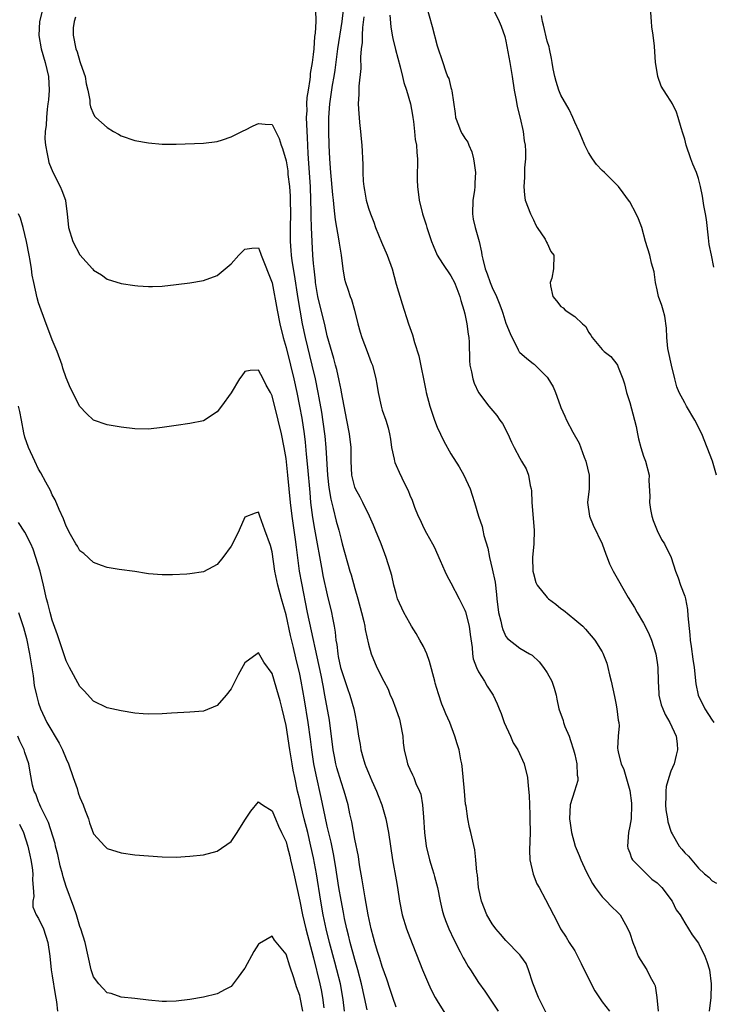
# Model space of a CAD drawing. Units: inches. Extents: x 2613000 to 2616000, y 1518000 to 1521000.
# Drawn here: x 2614224 to 2614325, y 1519306 to 1519449 of the extents above; entities that cross this region are included whole.
import ezdxf

# ---------------------------------------------------------------- set-up
doc = ezdxf.new("R2010")
doc.units = ezdxf.units.IN
doc.header["$MEASUREMENT"] = 0
doc.layers.add('LD26131518_2ft', color=53, linetype='Continuous')

msp = doc.modelspace()

# ---------------------------------------------------------------- linework, layer by layer
at = {"layer": 'LD26131518_2ft'}
for points, elevation in [([(2614283.37, 1519451.37), (2614284.28, 1519448.28), (2614285, 1519445.43), (2614285.79, 1519443), (2614286.21, 1519441.79), (2614286.51, 1519441), (2614286.68, 1519440.68), (2614287, 1519439.37), (2614287.09, 1519439.09), (2614287.1, 1519438.9), (2614287.59, 1519435.59), (2614287.65, 1519435), (2614288.1, 1519433.9), (2614288.44, 1519433), (2614288.64, 1519432.64), (2614289, 1519432.01), (2614289.43, 1519431.43), (2614289.6, 1519431), (2614290.03, 1519430.03), (2614290.29, 1519429), (2614290.39, 1519428.39), (2614290.55, 1519427), (2614290.47, 1519425.52), (2614290.47, 1519425), (2614290.41, 1519424.41), (2614290.19, 1519423), (2614290.12, 1519421), (2614290.25, 1519420.25), (2614290.53, 1519419), (2614291.1, 1519417), (2614291.45, 1519415.45), (2614291.5, 1519415), (2614291.61, 1519414.39), (2614291.98, 1519413), (2614292.27, 1519412.27), (2614292.71, 1519411), (2614293, 1519410.29), (2614293.62, 1519409), (2614294.01, 1519408.01), (2614294.38, 1519407), (2614294.53, 1519406.53), (2614295, 1519405.12), (2614295.59, 1519403.59), (2614296.79, 1519401.21), (2614296.92, 1519400.92), (2614297, 1519400.82), (2614297.99, 1519399.99), (2614299, 1519399.19), (2614299.12, 1519399.12), (2614299.24, 1519399), (2614301, 1519397.24), (2614301.11, 1519397.11), (2614301.85, 1519395.85), (2614302.21, 1519395), (2614302.87, 1519393.13), (2614303, 1519392.81), (2614303.58, 1519391.58), (2614303.81, 1519391), (2614304.74, 1519389.26), (2614305.65, 1519387.65), (2614306.39, 1519385.61), (2614306.64, 1519385), (2614307.11, 1519383), (2614307.09, 1519381), (2614306.87, 1519379), (2614307.14, 1519377), (2614307.7, 1519375.7), (2614308.99, 1519373), (2614309.51, 1519371.51), (2614309.7, 1519371), (2614310.08, 1519370.08), (2614310.59, 1519369), (2614312.8, 1519365.2), (2614313.71, 1519363.71), (2614314.07, 1519363), (2614315, 1519361.44), (2614315.25, 1519361), (2614315.82, 1519359.82), (2614316.15, 1519359), (2614316.78, 1519357), (2614317, 1519355.72), (2614317.11, 1519355), (2614317.14, 1519353), (2614317.22, 1519351.22), (2614317.24, 1519351), (2614317.59, 1519349.59), (2614317.81, 1519349), (2614318.16, 1519348.16), (2614318.86, 1519347), (2614319.75, 1519345), (2614319.89, 1519343.89), (2614319.97, 1519343), (2614319.77, 1519342.23), (2614319.49, 1519341), (2614319, 1519339.91), (2614318.69, 1519339), (2614318.31, 1519337.69), (2614318.24, 1519337), (2614318.25, 1519336.25), (2614318.21, 1519335), (2614318.27, 1519334.27), (2614318.52, 1519333), (2614318.54, 1519332.54), (2614319.05, 1519331.05), (2614319.2, 1519330.8), (2614320.2, 1519329), (2614320.58, 1519328.58), (2614321, 1519328.04), (2614321.54, 1519327.54), (2614323, 1519325.83), (2614323.89, 1519325), (2614324.52, 1519324.52), (2614325, 1519323.98), (2614325.64, 1519323.64)], 8090), ([(2614227.51, 1519450.49), (2614227.13, 1519449), (2614227.05, 1519446.95), (2614227.38, 1519445), (2614227.95, 1519443), (2614228.42, 1519441), (2614228.52, 1519439), (2614228.43, 1519437.57), (2614228.37, 1519437), (2614228.25, 1519436.25), (2614228.15, 1519435), (2614228.11, 1519433.89), (2614227.95, 1519433), (2614227.93, 1519431.93), (2614227.99, 1519431), (2614228.27, 1519429.73), (2614228.38, 1519429), (2614228.48, 1519428.48), (2614229.06, 1519427.06), (2614230.12, 1519425), (2614230.39, 1519424.39), (2614230.9, 1519423), (2614230.92, 1519422.92), (2614231.17, 1519421), (2614231.34, 1519419), (2614231.98, 1519417), (2614233, 1519415.05), (2614234.85, 1519413), (2614235, 1519412.8), (2614236.13, 1519412.13), (2614237, 1519411.48), (2614239, 1519410.87), (2614241, 1519410.56), (2614241.46, 1519410.54), (2614243, 1519410.42), (2614243.55, 1519410.45), (2614245, 1519410.48), (2614247, 1519410.71), (2614249, 1519410.99), (2614251, 1519411.32), (2614253, 1519412.05), (2614255, 1519413.74), (2614256.15, 1519415), (2614257, 1519415.86), (2614258.02, 1519416.02), (2614259, 1519416.07), (2614259.3, 1519415.3), (2614259.39, 1519415), (2614261, 1519410.99), (2614261.7, 1519407), (2614262.09, 1519405), (2614262.57, 1519403), (2614263, 1519401.55), (2614263.65, 1519399), (2614264.13, 1519397), (2614264.57, 1519395), (2614264.98, 1519393), (2614265.29, 1519391.29), (2614265.65, 1519389), (2614265.79, 1519387.79), (2614265.95, 1519386.05), (2614266.14, 1519384.14), (2614266.44, 1519380.44), (2614266.58, 1519379), (2614266.84, 1519376.84), (2614267.12, 1519375.12), (2614268.24, 1519369), (2614268.37, 1519368.37), (2614269, 1519365.57), (2614269.63, 1519363), (2614269.75, 1519362.25), (2614269.99, 1519361), (2614270.15, 1519360.15), (2614270.25, 1519359), (2614270.37, 1519358.37), (2614270.52, 1519357), (2614270.61, 1519356.61), (2614270.92, 1519355), (2614271, 1519354.69), (2614271.94, 1519351.94), (2614272.3, 1519351), (2614272.87, 1519349), (2614273, 1519348.24), (2614273.27, 1519347), (2614273.55, 1519345), (2614273.78, 1519343.78), (2614273.89, 1519343), (2614274.2, 1519341.8), (2614274.45, 1519341), (2614274.62, 1519340.62), (2614275, 1519339.66), (2614275.5, 1519338.5), (2614276.18, 1519337), (2614276.39, 1519336.39), (2614276.92, 1519335), (2614277.51, 1519333), (2614277.92, 1519331), (2614278.47, 1519327), (2614279, 1519324.11), (2614279.22, 1519323), (2614279.53, 1519321), (2614279.91, 1519319), (2614280.52, 1519317), (2614281, 1519315.7), (2614282.86, 1519311), (2614283.71, 1519309), (2614284.12, 1519308.12), (2614284.72, 1519307), (2614285, 1519306.51), (2614286.34, 1519304.34)], 8078), ([(2614301, 1519304.49), (2614299.74, 1519307), (2614298.92, 1519309.08), (2614298.3, 1519311), (2614297.92, 1519311.92), (2614297.18, 1519313), (2614297, 1519313.22), (2614295, 1519315.27), (2614294.19, 1519316.19), (2614293.51, 1519317), (2614293, 1519317.7), (2614292.22, 1519319), (2614291.43, 1519321), (2614291.01, 1519323), (2614290.85, 1519324.85), (2614290.77, 1519325.23), (2614290.63, 1519327), (2614290.47, 1519328.47), (2614289.91, 1519331), (2614289.7, 1519331.7), (2614289.43, 1519333), (2614289.19, 1519334.81), (2614289.12, 1519335.12), (2614288.98, 1519337.02), (2614288.65, 1519340.65), (2614288.58, 1519341), (2614288.43, 1519341.57), (2614288.21, 1519343), (2614287.92, 1519343.92), (2614287.58, 1519345), (2614286.82, 1519347), (2614286.24, 1519348.24), (2614285.97, 1519349), (2614285.68, 1519349.68), (2614285.17, 1519351.17), (2614284.72, 1519352.72), (2614284.66, 1519353), (2614283.89, 1519355.89), (2614283.47, 1519357), (2614283, 1519358.06), (2614282.49, 1519359), (2614281.95, 1519359.95), (2614281.26, 1519361), (2614281, 1519361.43), (2614280.13, 1519363), (2614279.23, 1519365), (2614279, 1519365.76), (2614278.68, 1519367), (2614278.37, 1519368.37), (2614278.2, 1519369), (2614277.58, 1519371), (2614276.84, 1519373), (2614276.03, 1519375), (2614275.72, 1519375.72), (2614275.14, 1519377), (2614274.17, 1519379), (2614273.77, 1519379.77), (2614273.09, 1519381), (2614273, 1519381.25), (2614272.59, 1519383), (2614272.5, 1519385), (2614272.47, 1519387), (2614272.22, 1519389), (2614271.83, 1519391), (2614271.08, 1519395.08), (2614271, 1519395.39), (2614270.74, 1519396.74), (2614270.37, 1519398.37), (2614270.19, 1519399), (2614269.96, 1519399.96), (2614269, 1519403.26), (2614268.68, 1519404.68), (2614267.64, 1519409), (2614267.28, 1519411), (2614267.27, 1519411.27), (2614267.07, 1519413), (2614267, 1519413.76), (2614266.9, 1519415), (2614266.78, 1519417), (2614266.71, 1519419), (2614266.68, 1519420.68), (2614266.68, 1519421.32), (2614266.63, 1519423), (2614266.54, 1519425), (2614266.33, 1519428.33), (2614266.23, 1519429.77), (2614266.13, 1519432.13), (2614266.02, 1519433.98), (2614266, 1519435), (2614266.06, 1519436.06), (2614266.05, 1519437), (2614266.09, 1519437.91), (2614266.26, 1519439), (2614266.53, 1519440.53), (2614266.56, 1519441), (2614266.57, 1519441.43), (2614266.85, 1519443), (2614267, 1519444.19), (2614267.08, 1519445), (2614267.21, 1519446.79), (2614267.29, 1519447.29), (2614267.37, 1519449), (2614267.32, 1519450.68)], 8082), ([(2614271.3, 1519450.7), (2614271.1, 1519449), (2614270.5, 1519445), (2614270.1, 1519441.9), (2614269.96, 1519441), (2614269.72, 1519439.72), (2614269.37, 1519437.36), (2614269.33, 1519437), (2614269.19, 1519435), (2614269.19, 1519433), (2614269.24, 1519431), (2614269.32, 1519429), (2614269.47, 1519427), (2614269.77, 1519423.77), (2614269.86, 1519423), (2614269.94, 1519421.94), (2614270.07, 1519421), (2614270.15, 1519420.15), (2614270.34, 1519419), (2614270.64, 1519417.36), (2614270.72, 1519416.72), (2614271, 1519415), (2614271.28, 1519413), (2614271.51, 1519411.51), (2614271.65, 1519411), (2614271.97, 1519410.03), (2614272.33, 1519409), (2614272.54, 1519408.54), (2614272.94, 1519407), (2614273.43, 1519405), (2614273.81, 1519403.81), (2614274.04, 1519403), (2614274.82, 1519401), (2614275.4, 1519399.4), (2614275.57, 1519399), (2614276.08, 1519397), (2614276.22, 1519396.22), (2614276.4, 1519395), (2614276.82, 1519393), (2614277, 1519392.43), (2614277.51, 1519391), (2614277.86, 1519389.86), (2614278.07, 1519389), (2614278.2, 1519388.2), (2614278.35, 1519387), (2614278.71, 1519385.29), (2614278.76, 1519385), (2614278.82, 1519384.82), (2614279, 1519384.38), (2614279.44, 1519383.44), (2614280.25, 1519381.75), (2614280.76, 1519380.76), (2614281, 1519380.07), (2614281.33, 1519379.33), (2614281.69, 1519378.31), (2614282.24, 1519377), (2614282.5, 1519376.5), (2614283, 1519375.39), (2614283.43, 1519374.57), (2614284.33, 1519373), (2614284.55, 1519372.55), (2614285.42, 1519370.58), (2614286.09, 1519369), (2614286.38, 1519368.38), (2614287, 1519367.3), (2614288.2, 1519365), (2614289, 1519363.35), (2614289.09, 1519363.09), (2614289.63, 1519361), (2614289.79, 1519359.79), (2614290.07, 1519357.93), (2614290.12, 1519357), (2614290.24, 1519356.24), (2614290.7, 1519355), (2614291, 1519354.39), (2614291.87, 1519353), (2614292.27, 1519352.27), (2614293.15, 1519351), (2614293.74, 1519349.74), (2614293.99, 1519349), (2614294.32, 1519348.32), (2614294.73, 1519347), (2614295.65, 1519345), (2614296.05, 1519344.05), (2614296.73, 1519343), (2614297.67, 1519341), (2614298.14, 1519339), (2614298.21, 1519337.79), (2614298.39, 1519336.39), (2614298.4, 1519335), (2614298.45, 1519333.55), (2614298.49, 1519333), (2614298.52, 1519331), (2614298.44, 1519328.44), (2614298.49, 1519327), (2614298.94, 1519324.94), (2614299.51, 1519323.51), (2614299.81, 1519323), (2614300.77, 1519321.23), (2614301.89, 1519319), (2614302.3, 1519318.3), (2614302.93, 1519317), (2614303.77, 1519315.77), (2614304.21, 1519315), (2614305, 1519313.77), (2614305.95, 1519311.95), (2614306.38, 1519311), (2614307.94, 1519307.94), (2614309, 1519306.35), (2614310.04, 1519305)], 8084), ([(2614278.1, 1519449.9), (2614278.23, 1519448.23), (2614278.46, 1519447), (2614278.52, 1519446.52), (2614278.92, 1519444.92), (2614279.6, 1519442.4), (2614279.95, 1519441), (2614280.13, 1519440.13), (2614280.53, 1519439), (2614281.11, 1519437), (2614281.38, 1519435.38), (2614281.47, 1519435), (2614281.55, 1519434.45), (2614281.71, 1519433), (2614281.81, 1519431.81), (2614281.96, 1519431), (2614282.05, 1519429.95), (2614282.11, 1519429), (2614282.11, 1519428.11), (2614282.08, 1519427), (2614282.08, 1519425.92), (2614282.11, 1519425), (2614282.38, 1519423), (2614282.87, 1519421), (2614283, 1519420.56), (2614283.39, 1519419.39), (2614283.49, 1519419), (2614283.72, 1519418.28), (2614284.15, 1519417), (2614284.4, 1519416.4), (2614285, 1519415), (2614285.78, 1519413.78), (2614287, 1519412.01), (2614287.51, 1519411), (2614287.84, 1519410.16), (2614288.27, 1519409), (2614288.42, 1519408.42), (2614288.86, 1519407), (2614289, 1519406.45), (2614289.32, 1519405), (2614289.5, 1519403.5), (2614289.6, 1519403), (2614289.66, 1519402.34), (2614289.67, 1519399.67), (2614289.74, 1519399), (2614289.98, 1519398.02), (2614290.16, 1519397), (2614290.37, 1519396.37), (2614291, 1519395), (2614292.52, 1519393), (2614293.65, 1519391.65), (2614294.13, 1519391), (2614294.48, 1519390.48), (2614295.26, 1519389), (2614295.8, 1519387.8), (2614296.2, 1519387), (2614297, 1519385.46), (2614297.26, 1519385), (2614297.92, 1519383.92), (2614298.27, 1519383), (2614298.53, 1519381.47), (2614298.67, 1519381), (2614298.71, 1519380.71), (2614298.77, 1519379), (2614299.1, 1519375), (2614299.03, 1519373), (2614298.88, 1519371), (2614298.93, 1519369), (2614299, 1519368.69), (2614299.36, 1519367.36), (2614299.52, 1519367), (2614301, 1519365.17), (2614301.17, 1519365), (2614302.23, 1519364.23), (2614303, 1519363.59), (2614303.36, 1519363.36), (2614305, 1519362), (2614306.18, 1519361), (2614306.59, 1519360.59), (2614307.94, 1519359), (2614309, 1519357.27), (2614309.09, 1519357.09), (2614309.65, 1519355.65), (2614309.83, 1519355), (2614310.07, 1519353.93), (2614310.32, 1519353), (2614310.77, 1519350.77), (2614311, 1519349.8), (2614311.15, 1519349), (2614311.33, 1519347.33), (2614311.41, 1519347), (2614311.47, 1519346.53), (2614311.34, 1519345), (2614311.23, 1519343.23), (2614311.26, 1519343), (2614311.33, 1519342.67), (2614311.78, 1519341), (2614312.16, 1519340.16), (2614313, 1519337.09), (2614313.25, 1519335.25), (2614313.27, 1519335), (2614313.19, 1519333), (2614313, 1519331.91), (2614312.82, 1519331), (2614312.69, 1519329), (2614312.74, 1519328.74), (2614313, 1519328.04), (2614313.25, 1519327.25), (2614313.41, 1519327), (2614316.23, 1519324.23), (2614317, 1519323.67), (2614317.66, 1519323), (2614319.19, 1519321), (2614319.74, 1519319.74), (2614320.33, 1519319), (2614321, 1519317.83), (2614321.55, 1519317), (2614322.1, 1519316.1), (2614323, 1519314.91), (2614323.95, 1519313), (2614324.24, 1519312.24), (2614324.59, 1519311), (2614324.87, 1519309), (2614324.87, 1519308.87), (2614324.79, 1519307), (2614324.55, 1519305)], 8088), ([(2614293.04, 1519451), (2614294.01, 1519449), (2614294.29, 1519448.29), (2614294.82, 1519446.82), (2614295, 1519446.13), (2614295.57, 1519443), (2614295.92, 1519441), (2614296.21, 1519439), (2614296.48, 1519437.52), (2614296.62, 1519436.62), (2614297.06, 1519434.94), (2614297.5, 1519433), (2614297.64, 1519431.64), (2614297.77, 1519431), (2614297.86, 1519430.14), (2614297.83, 1519429), (2614297.69, 1519427.69), (2614297.71, 1519427), (2614297.7, 1519426.3), (2614297.58, 1519425), (2614297.71, 1519423.71), (2614297.81, 1519423), (2614298.55, 1519421), (2614298.7, 1519420.7), (2614299, 1519420.15), (2614299.35, 1519419.35), (2614299.56, 1519419), (2614300.7, 1519417.3), (2614300.87, 1519417), (2614300.9, 1519416.9), (2614301, 1519416.72), (2614301.51, 1519415.51), (2614301.95, 1519415), (2614301.89, 1519413), (2614301.65, 1519411.65), (2614301.44, 1519411), (2614301.47, 1519410.53), (2614301.82, 1519409), (2614302.36, 1519408.36), (2614303, 1519407.5), (2614303.33, 1519407.33), (2614303.61, 1519407), (2614305, 1519406.06), (2614306.13, 1519405), (2614306.6, 1519404.6), (2614307, 1519403.8), (2614307.36, 1519403.36), (2614307.52, 1519403), (2614309, 1519401.26), (2614309.29, 1519401), (2614310.25, 1519400.25), (2614311.14, 1519399.14), (2614311.21, 1519399), (2614311.3, 1519398.7), (2614312, 1519397), (2614312.26, 1519396.26), (2614312.55, 1519395), (2614313, 1519393.56), (2614313.72, 1519391), (2614313.94, 1519390.06), (2614314.15, 1519389), (2614314.26, 1519388.26), (2614314.62, 1519387), (2614315, 1519385.77), (2614315.31, 1519385), (2614315.85, 1519383), (2614315.8, 1519382.2), (2614315.94, 1519379.94), (2614315.86, 1519379), (2614316.02, 1519377.98), (2614316.2, 1519377), (2614316.39, 1519376.39), (2614317, 1519374.93), (2614317.62, 1519373.62), (2614318.05, 1519373), (2614319.01, 1519371.01), (2614319.65, 1519369), (2614320.05, 1519368.05), (2614320.39, 1519367), (2614321, 1519365.36), (2614321.11, 1519365), (2614321.43, 1519363.43), (2614321.47, 1519362.53), (2614321.76, 1519359.76), (2614321.82, 1519359), (2614321.93, 1519358.07), (2614322.2, 1519356.2), (2614322.36, 1519355), (2614322.63, 1519352.63), (2614322.96, 1519351), (2614323.93, 1519349), (2614325, 1519347.36), (2614325.16, 1519347.16), (2614325.26, 1519347)], 8092), ([(2614325.62, 1519383), (2614325.03, 1519385), (2614324.28, 1519387), (2614323.49, 1519389), (2614322.5, 1519391), (2614321.28, 1519393), (2614321, 1519393.49), (2614320.18, 1519395), (2614319.86, 1519395.86), (2614319.55, 1519397), (2614319.09, 1519399), (2614318.65, 1519401), (2614318.57, 1519401.43), (2614318.38, 1519403), (2614318.36, 1519404.36), (2614318.11, 1519406.11), (2614317.88, 1519407), (2614317.69, 1519407.69), (2614317.21, 1519409), (2614317, 1519409.93), (2614316.74, 1519411), (2614316.58, 1519412.58), (2614316.17, 1519413.83), (2614315.91, 1519415), (2614315.3, 1519417), (2614314.76, 1519419), (2614314.27, 1519420.27), (2614313.94, 1519421), (2614313, 1519422.75), (2614312.84, 1519423), (2614312.07, 1519424.07), (2614311.38, 1519425), (2614309.35, 1519427), (2614309, 1519427.29), (2614308.16, 1519428.16), (2614307.58, 1519429), (2614307, 1519429.91), (2614306.45, 1519431), (2614306.05, 1519432.05), (2614305.64, 1519433), (2614305, 1519434.36), (2614304.74, 1519435), (2614304.2, 1519436.2), (2614303, 1519438.29), (2614302.7, 1519439), (2614302.28, 1519440.28), (2614302.09, 1519441), (2614301.88, 1519442.12), (2614301.7, 1519443), (2614301.61, 1519443.61), (2614301.32, 1519445), (2614301.28, 1519445.28), (2614301, 1519446.13), (2614300.45, 1519448.45), (2614300.3, 1519449), (2614300.15, 1519449.85)], 8094), ([(2614325.26, 1519413.26), (2614324.88, 1519415), (2614324.56, 1519416.56), (2614324.47, 1519417.53), (2614324.16, 1519420.16), (2614324.02, 1519421), (2614323.8, 1519422.2), (2614323.6, 1519423.6), (2614323.32, 1519425), (2614323, 1519426.17), (2614322.72, 1519427), (2614322.2, 1519428.21), (2614321.89, 1519429), (2614321.21, 1519431), (2614321, 1519431.87), (2614320.75, 1519432.75), (2614320.47, 1519433.53), (2614320.06, 1519435), (2614319.79, 1519435.79), (2614319.22, 1519437), (2614319, 1519437.42), (2614318.35, 1519438.35), (2614317.6, 1519439.6), (2614317.09, 1519441), (2614317, 1519441.61), (2614316.75, 1519443), (2614316.61, 1519445.39), (2614316.42, 1519447), (2614316.23, 1519448.23), (2614316.19, 1519449), (2614316.03, 1519451)], 8096), ([(2614232.38, 1519449.62), (2614232.18, 1519449), (2614232.05, 1519448.05), (2614232.03, 1519447), (2614232.4, 1519445), (2614232.59, 1519444.59), (2614233, 1519443.18), (2614233.12, 1519442.88), (2614233.8, 1519441), (2614233.91, 1519439.91), (2614234.19, 1519439), (2614234.44, 1519437.56), (2614234.45, 1519437), (2614234.57, 1519436.57), (2614235, 1519435.5), (2614235.18, 1519435.18), (2614235.34, 1519435), (2614237, 1519433.57), (2614237.9, 1519433), (2614238.61, 1519432.61), (2614239, 1519432.35), (2614241, 1519431.68), (2614243, 1519431.32), (2614245, 1519431.12), (2614247, 1519431.12), (2614251, 1519431.29), (2614253, 1519431.54), (2614253.77, 1519431.77), (2614255, 1519432.2), (2614256.87, 1519433.13), (2614257, 1519433.17), (2614258.21, 1519433.79), (2614259, 1519434.16), (2614259.96, 1519434.04), (2614261, 1519434.01), (2614261.98, 1519431.98), (2614262.27, 1519431), (2614262.5, 1519430.5), (2614263, 1519428.7), (2614263.24, 1519427.24), (2614263.28, 1519426.72), (2614263.49, 1519425), (2614263.59, 1519423.59), (2614263.61, 1519423), (2614263.65, 1519421), (2614263.6, 1519419), (2614263.58, 1519417), (2614263.69, 1519415.69), (2614263.73, 1519415), (2614263.84, 1519414.16), (2614264.17, 1519412.17), (2614264.7, 1519408.7), (2614265, 1519407), (2614265.37, 1519405), (2614265.8, 1519403), (2614266.76, 1519399), (2614267.23, 1519397), (2614267.64, 1519395), (2614267.77, 1519394.23), (2614268.15, 1519392.15), (2614268.62, 1519389), (2614268.65, 1519388.65), (2614268.8, 1519387), (2614269.01, 1519383), (2614269.21, 1519381.21), (2614269.5, 1519379.5), (2614269.87, 1519378.13), (2614270.3, 1519376.3), (2614270.66, 1519375), (2614271, 1519373.61), (2614271.19, 1519373), (2614272.29, 1519369), (2614272.46, 1519368.46), (2614273, 1519366.48), (2614273.45, 1519365), (2614273.99, 1519363), (2614274.32, 1519361.68), (2614274.45, 1519361), (2614274.51, 1519360.51), (2614275, 1519358.38), (2614275.41, 1519357), (2614276.22, 1519355), (2614277.21, 1519353), (2614277.85, 1519351.85), (2614278.17, 1519351), (2614278.43, 1519350.43), (2614278.97, 1519348.97), (2614279.49, 1519347.49), (2614279.63, 1519347), (2614280.01, 1519345), (2614280.05, 1519344.05), (2614280.2, 1519343), (2614280.57, 1519341.43), (2614280.65, 1519341), (2614280.76, 1519340.76), (2614281, 1519340.2), (2614281.41, 1519339.41), (2614281.58, 1519339), (2614281.89, 1519338.11), (2614282.42, 1519337), (2614282.59, 1519336.59), (2614282.84, 1519335), (2614283, 1519333.25), (2614283.17, 1519331), (2614283.41, 1519329), (2614283.85, 1519327), (2614284.26, 1519325.74), (2614284.48, 1519325), (2614284.58, 1519324.58), (2614285.04, 1519323), (2614285.41, 1519321), (2614285.72, 1519319.72), (2614285.92, 1519319), (2614286.21, 1519318.21), (2614286.71, 1519317), (2614287.43, 1519315.43), (2614288.35, 1519313.65), (2614288.77, 1519312.77), (2614289, 1519312.36), (2614289.5, 1519311.5), (2614289.84, 1519311), (2614291, 1519309.18), (2614291.92, 1519307.92), (2614293, 1519306.32), (2614293.85, 1519305)], 8080), ([(2614274.31, 1519449.69), (2614274.14, 1519448.14), (2614274.09, 1519447), (2614274.06, 1519445.94), (2614273.93, 1519445), (2614273.82, 1519443.82), (2614273.86, 1519442.14), (2614273.59, 1519439.59), (2614273.59, 1519438.41), (2614273.51, 1519437), (2614273.57, 1519435.57), (2614273.62, 1519435), (2614273.71, 1519434.29), (2614273.83, 1519433), (2614273.91, 1519431.91), (2614274.01, 1519431), (2614274.17, 1519428.17), (2614274.19, 1519427), (2614274.24, 1519425.76), (2614274.32, 1519425), (2614274.43, 1519424.43), (2614274.66, 1519423), (2614275, 1519421.81), (2614275.28, 1519421), (2614275.77, 1519419.77), (2614276.03, 1519419), (2614276.89, 1519416.89), (2614277.73, 1519415), (2614278.43, 1519413), (2614279, 1519410.78), (2614279.89, 1519407.89), (2614280.84, 1519405), (2614281.42, 1519403.42), (2614281.7, 1519402.3), (2614282.33, 1519400.33), (2614283.32, 1519395.32), (2614283.4, 1519395), (2614283.91, 1519393), (2614284.58, 1519391), (2614285, 1519389.96), (2614285.94, 1519387.94), (2614287, 1519386.08), (2614288.2, 1519384.2), (2614288.88, 1519383), (2614289.8, 1519381), (2614290.09, 1519380.09), (2614290.41, 1519379), (2614290.98, 1519377), (2614291.52, 1519375.52), (2614291.64, 1519375), (2614291.8, 1519374.2), (2614292.37, 1519372.37), (2614292.6, 1519371), (2614293, 1519369.36), (2614293.41, 1519367.41), (2614293.63, 1519365.63), (2614293.68, 1519365), (2614293.93, 1519363), (2614294.26, 1519361.74), (2614294.42, 1519361), (2614294.54, 1519360.54), (2614295, 1519359.53), (2614295.24, 1519359.24), (2614297, 1519357.8), (2614298.4, 1519357), (2614298.79, 1519356.79), (2614299.83, 1519355.83), (2614300.46, 1519355), (2614301, 1519354.21), (2614301.69, 1519353), (2614302.01, 1519352.01), (2614302.29, 1519351), (2614302.39, 1519350.39), (2614302.68, 1519349), (2614303.3, 1519347.3), (2614303.37, 1519347), (2614303.56, 1519346.44), (2614304.17, 1519345), (2614304.4, 1519344.4), (2614304.83, 1519343), (2614305, 1519342.36), (2614305.3, 1519341), (2614305.36, 1519339.36), (2614305.45, 1519339), (2614305.43, 1519338.57), (2614304.99, 1519337.01), (2614304.36, 1519335), (2614304.22, 1519333), (2614304.34, 1519332.34), (2614304.54, 1519331), (2614305.07, 1519329), (2614305.67, 1519327.67), (2614305.88, 1519327), (2614306.69, 1519325.31), (2614307.6, 1519323.6), (2614307.96, 1519323), (2614309, 1519321.64), (2614309.64, 1519321), (2614310.3, 1519320.3), (2614311.32, 1519319.32), (2614311.59, 1519319), (2614312.38, 1519317.62), (2614312.75, 1519317), (2614313, 1519316.34), (2614313.45, 1519315), (2614313.81, 1519314.19), (2614314.25, 1519313), (2614314.5, 1519312.5), (2614315.5, 1519311), (2614316, 1519309.99), (2614316.56, 1519309), (2614316.69, 1519308.69), (2614316.97, 1519307), (2614317.15, 1519305)], 8086), ([(2614279, 1519305.56), (2614278.56, 1519307), (2614278.17, 1519308.17), (2614277.67, 1519309.67), (2614277, 1519311.5), (2614276.66, 1519312.66), (2614276.32, 1519313.68), (2614275.92, 1519315), (2614275.74, 1519315.74), (2614275.38, 1519317), (2614274.94, 1519319), (2614274.68, 1519320.68), (2614274.52, 1519321.48), (2614274.09, 1519324.09), (2614273.69, 1519326.31), (2614273.52, 1519327.52), (2614273, 1519330.02), (2614272.56, 1519332.56), (2614272.29, 1519333.71), (2614272.04, 1519335), (2614271.48, 1519337), (2614271, 1519338.38), (2614270.4, 1519340.4), (2614270.26, 1519341), (2614270.04, 1519342.04), (2614269.87, 1519343), (2614269.34, 1519347.34), (2614268.66, 1519351), (2614268.38, 1519352.38), (2614268.09, 1519353.91), (2614266.13, 1519363), (2614265.29, 1519367.29), (2614264.98, 1519369), (2614264.5, 1519372.5), (2614264.36, 1519373.64), (2614263.87, 1519377), (2614263.65, 1519379), (2614263.27, 1519383), (2614263, 1519385.43), (2614262.73, 1519387), (2614262.32, 1519389), (2614261.88, 1519391), (2614261, 1519394.53), (2614260.75, 1519395), (2614260.1, 1519396.1), (2614259.68, 1519397), (2614259, 1519398.28), (2614257.78, 1519398.22), (2614257, 1519398.05), (2614256.55, 1519397.45), (2614256.25, 1519397), (2614255, 1519394.96), (2614253.6, 1519393), (2614253, 1519392.18), (2614251, 1519390.91), (2614249, 1519390.49), (2614247, 1519390.23), (2614245, 1519389.94), (2614243, 1519389.7), (2614241, 1519389.73), (2614239, 1519389.99), (2614237, 1519390.32), (2614235, 1519390.97), (2614233.96, 1519391.96), (2614233, 1519392.99), (2614231.63, 1519395.63), (2614231, 1519397.13), (2614230.54, 1519398.54), (2614230.41, 1519399), (2614229.72, 1519401), (2614229, 1519402.68), (2614228.35, 1519404.35), (2614228.1, 1519405), (2614227, 1519408.05), (2614226.8, 1519408.8), (2614226.29, 1519411), (2614226.09, 1519412.09), (2614225.95, 1519413), (2614225.77, 1519414.23), (2614225.65, 1519415), (2614225.26, 1519417), (2614225, 1519418), (2614224.76, 1519419), (2614224.38, 1519420.38), (2614224.07, 1519421)], 8076), ([(2614274.81, 1519305.19), (2614274.44, 1519307), (2614274, 1519309), (2614273.46, 1519311), (2614273, 1519312.52), (2614272.33, 1519315), (2614272.08, 1519316.08), (2614271.85, 1519317), (2614271.53, 1519318.47), (2614271.36, 1519319.36), (2614271, 1519321.15), (2614270.69, 1519323), (2614270.2, 1519326.2), (2614269.91, 1519327.91), (2614269.57, 1519329.57), (2614269, 1519331.92), (2614268.68, 1519333.32), (2614268.09, 1519336.09), (2614267.37, 1519339.37), (2614267.05, 1519341), (2614266.75, 1519343), (2614266.56, 1519344.56), (2614266.23, 1519347), (2614265.69, 1519350.31), (2614265.21, 1519353), (2614265, 1519354.03), (2614264.43, 1519356.43), (2614264.1, 1519357.9), (2614263.67, 1519359.67), (2614263, 1519362.66), (2614262.34, 1519365), (2614261.79, 1519367), (2614261.37, 1519369), (2614261, 1519371.83), (2614260.76, 1519372.76), (2614259.94, 1519375), (2614259.67, 1519375.67), (2614259.2, 1519377), (2614259, 1519377.61), (2614258.52, 1519377.48), (2614257, 1519376.88), (2614256.16, 1519375), (2614255.19, 1519373), (2614255, 1519372.67), (2614253.79, 1519371), (2614253, 1519370), (2614252.34, 1519369.66), (2614251, 1519368.91), (2614249, 1519368.62), (2614248.59, 1519368.59), (2614246.49, 1519368.49), (2614245, 1519368.48), (2614243, 1519368.64), (2614242.68, 1519368.68), (2614241, 1519368.95), (2614238.72, 1519369.28), (2614237, 1519369.57), (2614236.15, 1519369.85), (2614235, 1519370.26), (2614233.57, 1519371.57), (2614233, 1519372), (2614232.64, 1519372.64), (2614232.41, 1519373), (2614231.63, 1519374.37), (2614231, 1519375.55), (2614230.64, 1519376.64), (2614230.01, 1519377.99), (2614229.4, 1519379.4), (2614229, 1519380.13), (2614228.73, 1519380.73), (2614228.04, 1519381.96), (2614227.33, 1519383.33), (2614227, 1519383.87), (2614226.44, 1519385), (2614225.54, 1519387), (2614225, 1519388.49), (2614224.84, 1519389.16), (2614224.5, 1519391), (2614224.26, 1519392.26), (2614224.1, 1519393)], 8074), ([(2614271.51, 1519305), (2614271.32, 1519306.68), (2614270.91, 1519309), (2614270.41, 1519311), (2614270.11, 1519312.11), (2614269.34, 1519315), (2614268.86, 1519317), (2614268.42, 1519319), (2614268.04, 1519321), (2614267.41, 1519325), (2614267, 1519327.3), (2614266.63, 1519329), (2614266.15, 1519331), (2614265.64, 1519333), (2614265.16, 1519335), (2614265, 1519335.76), (2614264.69, 1519337), (2614264.26, 1519339), (2614264.06, 1519340.06), (2614263.9, 1519341), (2614263.56, 1519343), (2614263, 1519346.55), (2614262.43, 1519349), (2614262.14, 1519350.14), (2614261.91, 1519351), (2614261, 1519354.13), (2614259.77, 1519355.77), (2614259, 1519357.14), (2614258.79, 1519357), (2614257, 1519355.68), (2614256.06, 1519353.94), (2614255, 1519351.92), (2614254.27, 1519351), (2614253, 1519349.47), (2614251, 1519348.67), (2614249, 1519348.49), (2614246.35, 1519348.35), (2614245, 1519348.25), (2614243, 1519348.2), (2614242.24, 1519348.24), (2614241, 1519348.35), (2614239, 1519348.7), (2614237, 1519349.13), (2614235, 1519350.1), (2614233.63, 1519351.63), (2614233, 1519352.23), (2614231.48, 1519355), (2614231, 1519355.97), (2614229.77, 1519359.77), (2614229, 1519361.87), (2614228.68, 1519363), (2614228.35, 1519364.35), (2614228.17, 1519365), (2614227.72, 1519367), (2614227.23, 1519369), (2614226.62, 1519371), (2614226.2, 1519372.2), (2614225.85, 1519373), (2614225, 1519374.67), (2614224.08, 1519376.08)], 8072), ([(2614224.09, 1519363), (2614224.59, 1519361.41), (2614224.8, 1519360.8), (2614225.24, 1519359.24), (2614225.69, 1519357), (2614225.85, 1519355.85), (2614226.23, 1519353.77), (2614226.38, 1519352.38), (2614226.69, 1519351), (2614227, 1519349.83), (2614227.26, 1519349), (2614228.18, 1519347), (2614230.01, 1519344.01), (2614230.49, 1519343), (2614231, 1519341.73), (2614231.33, 1519341), (2614232.05, 1519339), (2614232.59, 1519337.41), (2614232.78, 1519336.78), (2614233, 1519336.11), (2614233.48, 1519335), (2614233.79, 1519334.21), (2614234.24, 1519333), (2614234.41, 1519332.41), (2614235, 1519330.8), (2614236.64, 1519329), (2614237, 1519328.68), (2614239, 1519328.04), (2614241, 1519327.77), (2614243, 1519327.58), (2614245, 1519327.45), (2614247, 1519327.43), (2614249, 1519327.54), (2614251, 1519327.77), (2614253, 1519328.29), (2614255, 1519329.68), (2614255.88, 1519331), (2614257, 1519332.77), (2614257.89, 1519334.11), (2614259, 1519335.47), (2614259.24, 1519335.24), (2614259.6, 1519335), (2614261, 1519334.16), (2614261.31, 1519333.31), (2614261.45, 1519333), (2614261.9, 1519331.9), (2614262.36, 1519331), (2614263, 1519329.64), (2614263.18, 1519329), (2614263.53, 1519327.53), (2614263.67, 1519327), (2614264.13, 1519325), (2614265, 1519321), (2614265.38, 1519319), (2614265.86, 1519317), (2614267, 1519312.74), (2614267.92, 1519309), (2614268.11, 1519308.11), (2614268.33, 1519307), (2614268.49, 1519305.51)], 8070), ([(2614265.45, 1519305), (2614265.07, 1519307), (2614265, 1519307.29), (2614264.54, 1519308.54), (2614264.13, 1519309.87), (2614263.54, 1519311.54), (2614263, 1519313.28), (2614261.33, 1519315.33), (2614261, 1519315.9), (2614259.14, 1519314.86), (2614259, 1519314.74), (2614258.31, 1519313.69), (2614257, 1519311.27), (2614256.79, 1519311), (2614256.05, 1519309.95), (2614255, 1519308.6), (2614254.14, 1519308.14), (2614253, 1519307.51), (2614251, 1519307.06), (2614249, 1519306.71), (2614247, 1519306.47), (2614245.59, 1519306.41), (2614245, 1519306.41), (2614243, 1519306.58), (2614241, 1519306.85), (2614239, 1519307.06), (2614237.56, 1519307.56), (2614237, 1519307.66), (2614236.36, 1519308.36), (2614235.75, 1519309), (2614235, 1519310), (2614234.67, 1519311), (2614234.23, 1519313), (2614233.76, 1519315), (2614233.13, 1519317), (2614233, 1519317.33), (2614232.5, 1519319), (2614232.13, 1519320.13), (2614231, 1519323.16), (2614230.56, 1519324.57), (2614230.47, 1519325), (2614230.16, 1519326.16), (2614229.78, 1519327.78), (2614229.47, 1519329), (2614229.39, 1519329.39), (2614228.43, 1519332.43), (2614227.31, 1519334.69), (2614227.19, 1519335), (2614227.15, 1519335.15), (2614227, 1519335.47), (2614226.61, 1519336.61), (2614226.37, 1519337), (2614226.13, 1519337.87), (2614225.77, 1519339.77), (2614225.6, 1519341), (2614225, 1519342.62), (2614224.89, 1519343), (2614224.27, 1519344.27), (2614223.96, 1519345)], 8068), ([(2614224.2, 1519332.2), (2614224.79, 1519331), (2614225.45, 1519329), (2614225.72, 1519327.72), (2614225.89, 1519327), (2614226.09, 1519325.91), (2614226.18, 1519325), (2614226.1, 1519324.1), (2614226.22, 1519323), (2614226.3, 1519321.7), (2614226.14, 1519321), (2614226.17, 1519320.17), (2614226.65, 1519319), (2614227, 1519318.47), (2614227.7, 1519317), (2614228.37, 1519315), (2614228.62, 1519313), (2614228.83, 1519311), (2614229, 1519310.13), (2614229.42, 1519307.42), (2614229.62, 1519306.38), (2614229.76, 1519305)], 8066)]:
    msp.add_lwpolyline(points, dxfattribs=dict(at, elevation=elevation))

doc.saveas('drawing.dxf')
